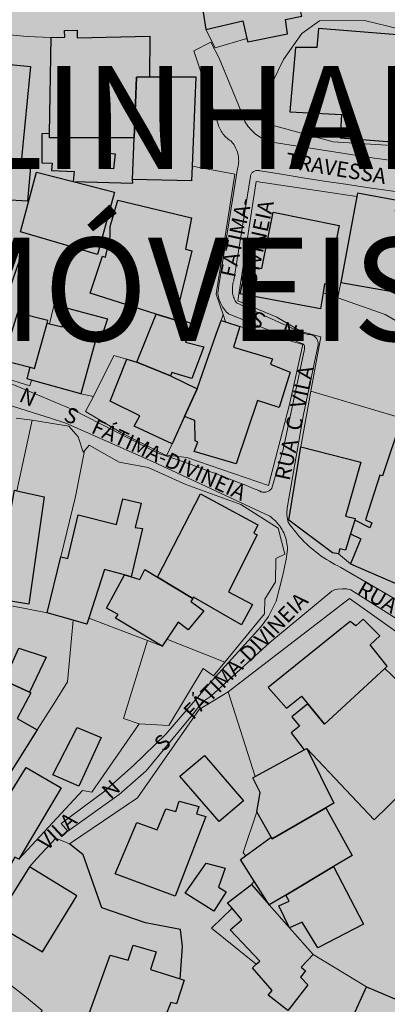
# Model space of a CAD drawing. Units: millimetres. Extents: x 283071 to 285712, y 1674160 to 1677162.
# Drawn here: x 284727 to 284763, y 1674500 to 1674596 of the extents above; entities that cross this region are included whole.
import ezdxf

# ---------------------------------------------------------------- set-up
doc = ezdxf.new("R2010")
doc.units = ezdxf.units.MM
doc.header["$MEASUREMENT"] = 0
for name, color, linetype, lineweight in [('_BLOQUEIO TV', 250, 'Continuous', 60), ('Muro_Grade', 8, 'Continuous', 20), ('Pavimentacao_Asfaltica_S_Mfio', 10, 'Continuous', 15)]:
    doc.layers.add(name, color=color, linetype=linetype, lineweight=lineweight)
for name, color, linetype in [('Cerca', 8, 'Cerca'), ('Edificacoes', 2, 'Continuous'), ('Edificacoes_Vazios', 2, 'Continuous'), ('Topon_de_Vias', 7, 'Continuous')]:
    doc.layers.add(name, color=color, linetype=linetype)
doc.styles.add('Arial', font='arial.ttf', dxfattribs={"height": 1.5})
doc.styles.get("Standard").update_dxf_attribs({"font": 'arial.ttf'})
doc.linetypes.add('Cerca', pattern='A,10,0,["X",Standard,S=1,R=0,X=0,Y=-0.5],0.1', length=10.1)

msp = doc.modelspace()

# ---------------------------------------------------------------- hatches: boundary and pattern name
at = {"layer": '_BLOQUEIO TV'}
h = msp.add_hatch(color=253, dxfattribs=at)
h.dxf.hatch_style = 1
h.paths.add_polyline_path([(284094.102, 1674329.963), (284151.686, 1674483.972), (284097.94, 1674640.568), (284091.451, 1674665.167), (284168.201, 1674647.326), (284218.409, 1674637.294), (284253.336, 1674637.512), (284284.116, 1674666.082), (284304.636, 1674675.896), (284319.916, 1674695.96), (284325.81, 1674711.227), (284346.775, 1674737.239), (284452.553, 1674727.882), (284467.178, 1674759.288), (284497.533, 1674781.586), (284579.376, 1674773.28), (284591.641, 1674695.133), (284637.156, 1674699.49), (284702.022, 1674758.849), (284689.587, 1674786.605), (284681.128, 1674810.989), (284679.435, 1674841.149), (284720.085, 1674848.153), (284719.427, 1674875.494), (284816.364, 1674869.435), (284956.781, 1674862.97), (284987.102, 1674930.523), (284996.119, 1674979.934), (285088.107, 1674980.597), (285309.803, 1674974.767), (285308.814, 1674974.857), (285318.146, 1675050.358), (285330.902, 1675167.865), (285346.391, 1675249.478), (285323.373, 1675252.509), (285320.444, 1675270.906), (285380.72, 1675277.36), (285375.405, 1675209.86), (285402.528, 1675208.24), (285415.776, 1674937.866), (285425.318, 1674912.477), (285443.108, 1674902.396), (285510.286, 1674881.97), (285523.858, 1674736.941), (285546.329, 1674547.396), (285544.819, 1674524.365), (285429.494, 1674401.593), (285273.995, 1674342.096), (285075.485, 1674342.096), (284778.921, 1674343.026), (284385.83, 1674335.49)])

# ---------------------------------------------------------------- linework, layer by layer
at = {"layer": 'Cerca', "flags": 128}
msp.add_lwpolyline([(284742.587, 1674502.56), (284742.811, 1674505.711), (284742.611, 1674507.36), (284739.195, 1674507.993), (284734.955, 1674509.437), (284733.165, 1674514.581), (284731.834, 1674515.67)], dxfattribs=at)
at = {"layer": 'Edificacoes', "flags": 128}
for points in [[(284752.773, 1674602.783), (284744.141, 1674600.796), (284745.076, 1674594.683), (284748.648, 1674595.544), (284749.06, 1674593.825), (284749.142, 1674593.48), (284752.984, 1674594.269), (284752.815, 1674595.654), (284754.396, 1674595.998), (284754.127, 1674597.012), (284753.738, 1674598.472), (284752.525, 1674598.193), (284752.274, 1674599.324), (284753.624, 1674599.613), (284752.773, 1674602.783)], [(284763.659, 1674585.894), (284764.36, 1674593.182), (284764.789, 1674593.163), (284764.879, 1674594.062), (284755.994, 1674594.792), (284755.839, 1674592.93), (284753.767, 1674592.929), (284753.217, 1674586.695), (284758.23, 1674586.453), (284758.099, 1674584.163), (284763.542, 1674583.768), (284763.466, 1674585.913), (284763.659, 1674585.894)], [(284738.117, 1674584.181), (284729.874, 1674584.174), (284729.881, 1674584.596), (284730.035, 1674593.928), (284731.367, 1674593.939), (284731.361, 1674594.601), (284732.584, 1674594.635), (284732.571, 1674593.892), (284739.639, 1674594.037), (284739.594, 1674590.083), (284738.341, 1674590.081), (284738.117, 1674584.181)], [(284728.053, 1674591.088), (284727.162, 1674582.165), (284728.121, 1674582.118), (284727.753, 1674578.048), (284725.528, 1674578.151), (284725.481, 1674577.794), (284724.092, 1674577.917), (284724.13, 1674578.198), (284723.289, 1674578.269), (284723.421, 1674579.429), (284722.188, 1674579.871), (284722.461, 1674581.928), (284722.039, 1674581.963), (284722.894, 1674589.917), (284723.101, 1674591.573), (284728.053, 1674591.088)], [(284744.112, 1674590.09), (284743.739, 1674581.442), (284743.677, 1674580.003), (284737.962, 1674580.123), (284738.117, 1674584.181), (284738.341, 1674590.081), (284739.594, 1674590.083), (284744.112, 1674590.09)], [(284730.133, 1674581.72), (284730.086, 1674580.993), (284732.276, 1674580.899), (284732.201, 1674579.93), (284737.984, 1674579.772), (284737.962, 1674580.123), (284738.117, 1674584.181), (284729.874, 1674584.174), (284729.881, 1674584.596), (284729.139, 1674584.567), (284729.15, 1674581.767), (284730.133, 1674581.72)], [(284727.071, 1674575.05), (284728.642, 1674580.85), (284732.201, 1674579.93), (284736.207, 1674578.893), (284734.556, 1674572.844), (284731.695, 1674573.687), (284727.071, 1674575.05)], [(284759.791, 1674578.795), (284759.732, 1674578.48), (284758.173, 1674570.128), (284765.4, 1674568.891), (284766.043, 1674572.07), (284767.615, 1674571.811), (284768.511, 1674576.152), (284763.479, 1674577.059), (284763.657, 1674578.085), (284759.791, 1674578.795)], [(284733.842, 1674569.091), (284735.024, 1674572.705), (284735.331, 1674572.599), (284735.768, 1674574.608), (284735.767, 1674575.569), (284736.539, 1674578.121), (284743.685, 1674576.421), (284743.088, 1674573.36), (284743.716, 1674573.202), (284742.113, 1674566.788), (284742.042, 1674566.503), (284740.25, 1674567.068), (284733.842, 1674569.091)], [(284758.012, 1674575.681), (284756.881, 1674569.946), (284756.584, 1674569.994), (284756.449, 1674569.136), (284756.202, 1674567.569), (284748.398, 1674569.04), (284749.02, 1674571.835), (284750.491, 1674571.495), (284751.604, 1674576.975), (284758.012, 1674575.681)], [(284723.682, 1674574.171), (284726.569, 1674573.196), (284727.201, 1674572.982), (284724.223, 1674564.484), (284721.994, 1674565.267), (284722.878, 1674567.996), (284720.833, 1674568.65), (284721.336, 1674570.47), (284722.378, 1674570.153), (284723.682, 1674574.171)], [(284726.793, 1674567.208), (284725.345, 1674562.599), (284728.008, 1674561.908), (284728.441, 1674561.796), (284729.658, 1674566.184), (284729.729, 1674566.438), (284726.793, 1674567.208)], [(284729.658, 1674566.184), (284729.897, 1674566.126), (284731.133, 1674565.821), (284731.641, 1674567.639), (284735.526, 1674566.615), (284734.741, 1674564.289), (284734.32, 1674564.39), (284732.924, 1674559.34), (284728.14, 1674560.657), (284727.71, 1674560.775), (284728.008, 1674561.908), (284728.441, 1674561.796), (284729.658, 1674566.184)], [(284743.658, 1674566.144), (284743.084, 1674564.362), (284744.859, 1674563.896), (284743.71, 1674560.823), (284741.765, 1674561.414), (284741.652, 1674561.091), (284738.352, 1674562.418), (284740.25, 1674567.068), (284742.042, 1674566.503), (284742.113, 1674566.788), (284743.658, 1674566.144)], [(284748.017, 1674552.543), (284743.92, 1674553.73), (284744.282, 1674554.643), (284744.028, 1674554.773), (284743.999, 1674556.742), (284743, 1674557.135), (284744.233, 1674559.833), (284746.084, 1674565.133), (284746.55, 1674566.466), (284746.991, 1674566.323), (284748.36, 1674565.879), (284747.753, 1674563.857), (284751.539, 1674562.742), (284751.351, 1674562.22), (284753.265, 1674561.421), (284752.201, 1674558.009), (284750.084, 1674558.682), (284748.017, 1674552.543)], [(284744.233, 1674559.833), (284743, 1674557.135), (284741.789, 1674554.482), (284738.097, 1674556.196), (284738.662, 1674557.197), (284735.773, 1674558.638), (284737.398, 1674562.709), (284738.352, 1674562.418), (284741.652, 1674561.091), (284744.233, 1674559.833)], [(284772.939, 1674554.286), (284768.497, 1674555.901), (284768.215, 1674555.186), (284764.083, 1674556.973), (284762.218, 1674551.392), (284761.949, 1674551.445), (284760.573, 1674547.091), (284761.186, 1674546.807), (284760.984, 1674546.338), (284759.526, 1674547.061), (284759.122, 1674545.749), (284760.113, 1674545.272), (284759.121, 1674542.841), (284767.106, 1674539.366), (284768.574, 1674542.664), (284768.788, 1674543.147), (284763.663, 1674545.103), (284766.801, 1674552.307), (284770.734, 1674550.232), (284772.939, 1674554.286)], [(284760.117, 1674552.698), (284758.629, 1674547.451), (284759.577, 1674547.225), (284759.526, 1674547.061), (284759.122, 1674545.749), (284758.632, 1674544.158), (284758.071, 1674544.278), (284757.962, 1674543.806), (284757.368, 1674543.906), (284753.114, 1674547.066), (284754.292, 1674554.198), (284760.117, 1674552.698)], [(284729.386, 1674549.332), (284727.889, 1674538.936), (284724.562, 1674539.466), (284726.474, 1674549.97), (284726.715, 1674549.918), (284729.386, 1674549.332)], [(284738.928, 1674546.252), (284737.821, 1674541.586), (284737.157, 1674541.763), (284735.237, 1674542.274), (284733.71, 1674537.552), (284733.529, 1674536.994), (284732.174, 1674537.379), (284729.657, 1674538.094), (284730.989, 1674543.53), (284731.668, 1674543.368), (284732.672, 1674547.595), (284736.385, 1674546.648), (284737.014, 1674549.137), (284738.774, 1674548.711), (284738.22, 1674546.362), (284738.928, 1674546.252)], [(284740.382, 1674541.548), (284744.54, 1674549.619), (284750.107, 1674546.634), (284749.74, 1674545.821), (284750.043, 1674545.652), (284747.259, 1674540.124), (284749.584, 1674538.892), (284748.53, 1674536.917), (284743.88, 1674539.613), (284743.809, 1674539.479), (284740.382, 1674541.548)], [(284739.159, 1674542.287), (284740.382, 1674541.548), (284743.809, 1674539.479), (284743.621, 1674539.189), (284744.863, 1674538.284), (284743.355, 1674536.422), (284742.387, 1674537.178), (284741.283, 1674535.528), (284740.818, 1674534.833), (284736.309, 1674537.55), (284736.554, 1674537.912), (284735.435, 1674538.538), (284737.157, 1674541.763), (284737.821, 1674541.586), (284738.657, 1674541.307), (284739.159, 1674542.287)], [(284762.682, 1674532.913), (284761.018, 1674534.974), (284761.961, 1674535.84), (284760.348, 1674537.462), (284759.633, 1674536.805), (284759.096, 1674537.239), (284751.125, 1674530.838), (284752.906, 1674528.824), (284754.358, 1674529.993), (284754.964, 1674529.247), (284756.578, 1674527.262), (284762.441, 1674532.689), (284762.682, 1674532.913)], [(284729.559, 1674533.786), (284727.931, 1674530.371), (284725.485, 1674531.522), (284725.871, 1674532.363), (284726.927, 1674534.662), (284729.559, 1674533.786)], [(284769.373, 1674525.775), (284767.505, 1674527.638), (284763.048, 1674532.083), (284762.441, 1674532.689), (284756.578, 1674527.262), (284754.964, 1674529.247), (284753.434, 1674527.992), (284754.176, 1674527.067), (284753.368, 1674526.427), (284754.618, 1674524.791), (284754.871, 1674524.929), (284761.403, 1674517.981), (284764.094, 1674520.612), (284769.117, 1674525.524), (284769.373, 1674525.775)], [(284723.646, 1674518.742), (284718.774, 1674521.869), (284719.67, 1674523.235), (284717.862, 1674524.381), (284719.626, 1674526.929), (284723.195, 1674525.03), (284724.854, 1674527.847), (284723.235, 1674528.767), (284725.027, 1674531.738), (284725.485, 1674531.522), (284727.931, 1674530.371), (284728.071, 1674530.305), (284726.751, 1674527.834), (284728.701, 1674526.732), (284723.646, 1674518.742)], [(284734.915, 1674525.987), (284732.739, 1674521.257), (284730.221, 1674522.368), (284732.573, 1674526.958), (284734.915, 1674525.987)], [(284746.356, 1674517.844), (284742.55, 1674522.244), (284744.938, 1674524.25), (284748.721, 1674519.831), (284746.356, 1674517.844)], [(284757.504, 1674519.624), (284756.716, 1674519.165), (284751.512, 1674516.133), (284751.42, 1674516.296), (284750.021, 1674518.766), (284750.339, 1674520.637), (284749.633, 1674522.074), (284749.859, 1674522.198), (284754.618, 1674524.791), (284754.871, 1674524.929), (284757.504, 1674519.624)], [(284731.006, 1674521.081), (284726.916, 1674514.17), (284726.53, 1674514.372), (284725.976, 1674513.361), (284723.614, 1674514.7), (284724.248, 1674515.731), (284723.398, 1674516.279), (284724.563, 1674518.154), (284727.624, 1674523.079), (284731.006, 1674521.081)], [(284742.074, 1674510.592), (284736.27, 1674512.736), (284738.364, 1674517.734), (284740.348, 1674517.034), (284741.192, 1674519.071), (284742.141, 1674518.8), (284742.494, 1674519.817), (284744.393, 1674519.291), (284744.176, 1674518.579), (284745.059, 1674518.299), (284742.074, 1674510.592)], [(284756.716, 1674519.165), (284759.26, 1674514.514), (284757.464, 1674513.446), (284752.821, 1674510.685), (284751.233, 1674509.74), (284749.773, 1674512.033), (284748.426, 1674514.148), (284748.927, 1674514.507), (284751.42, 1674516.296), (284751.512, 1674516.133), (284756.716, 1674519.165)], [(284745.829, 1674509.123), (284743.069, 1674510.869), (284745.1, 1674513.783), (284746.947, 1674513.301), (284746.312, 1674511.47), (284747.035, 1674511.007), (284745.829, 1674509.123)], [(284727.94, 1674513.44), (284724.637, 1674508.196), (284725.242, 1674507.807), (284725.096, 1674507.595), (284729.223, 1674505.189), (284732.545, 1674510.611), (284727.94, 1674513.44)], [(284757.464, 1674513.446), (284760.369, 1674507.88), (284755.938, 1674505.581), (284754.407, 1674508.071), (284753.196, 1674507.508), (284752.161, 1674509.646), (284753.151, 1674510.094), (284752.821, 1674510.685), (284757.464, 1674513.446)], [(284747.423, 1674507.331), (284748.56, 1674508.295), (284747.619, 1674509.405), (284747.178, 1674509.925), (284749.491, 1674511.722), (284751.233, 1674509.74), (284753.196, 1674507.508), (284755.482, 1674504.908), (284754.34, 1674503.687), (284754.755, 1674503.325), (284754.264, 1674502.715), (284754.958, 1674501.984), (284753.312, 1674499.857), (284753.032, 1674499.495), (284751.116, 1674500.98), (284751.522, 1674501.425), (284749.593, 1674503.635), (284749.961, 1674503.97), (284750.301, 1674504.28), (284747.423, 1674507.331)], [(284739.99, 1674496.032), (284735.253, 1674497.919), (284735.494, 1674498.6), (284733.746, 1674499.199), (284735.766, 1674504.87), (284737.521, 1674504.382), (284737.996, 1674505.815), (284740.251, 1674505.191), (284739.706, 1674503.464), (284742.587, 1674502.56), (284742.98, 1674502.436), (284742.214, 1674500.13), (284741.672, 1674500.277), (284739.99, 1674496.032)], [(284766.259, 1674490.6), (284761.203, 1674492.39), (284762.016, 1674494.631), (284758.141, 1674496.233), (284760.661, 1674501.793), (284769.461, 1674498.063), (284766.259, 1674490.6)]]:
    msp.add_lwpolyline(points, close=True, dxfattribs=at)
at = {"layer": 'Edificacoes_Vazios', "flags": 128}
msp.add_lwpolyline([(284735.262, 1674581.271), (284735.428, 1674582.724), (284736.257, 1674582.629), (284736.09, 1674581.176), (284735.262, 1674581.271)], close=True, dxfattribs=at)
at = {"layer": 'Muro_Grade', "flags": 128}
for points in [[(284752.815, 1674595.654), (284752.984, 1674594.269), (284749.142, 1674593.48), (284749.06, 1674593.825), (284745.967, 1674592.901), (284745.076, 1674594.683)], [(284763.656, 1674583.389), (284757.426, 1674583.783), (284751.52, 1674585.42), (284751.55, 1674589.579), (284752.611, 1674591.791), (284754.405, 1674594.297), (284756.095, 1674595.522), (284760.475, 1674595.564), (284763.924, 1674594.729)], [(284723.206, 1674594.426), (284727.727, 1674593.999), (284730.035, 1674593.928), (284731.367, 1674593.939), (284731.361, 1674594.601), (284732.584, 1674594.635), (284732.571, 1674593.892), (284739.639, 1674594.037), (284739.594, 1674590.083), (284744.112, 1674590.09), (284743.739, 1674581.442), (284747.869, 1674580.658), (284746.084, 1674569.013), (284746.75, 1674567.039), (284746.991, 1674566.323), (284748.36, 1674565.879), (284754.489, 1674564.111), (284753.19, 1674558.307), (284751.144, 1674550.425), (284743.237, 1674553.158), (284741.283, 1674553.375), (284741.142, 1674553.391), (284736.824, 1674555.583), (284733.4, 1674557.629), (284734.169, 1674559.061), (284732.924, 1674559.34), (284728.14, 1674560.657), (284727.965, 1674560.114), (284725.301, 1674560.962)], [(284767.106, 1674539.366), (284759.121, 1674542.841), (284757.962, 1674543.806), (284757.368, 1674543.906), (284753.114, 1674547.066), (284754.292, 1674554.198), (284755.276, 1674559.591), (284756.238, 1674564.861), (284754.313, 1674565.384), (284751.958, 1674566.784), (284748.178, 1674568.37), (284749.955, 1674579.949), (284759.732, 1674578.48), (284759.791, 1674578.795), (284763.657, 1674578.085)], [(284757.872, 1674568.64), (284758.173, 1674570.128), (284759.732, 1674578.48)], [(284729.897, 1674566.126), (284731.695, 1674573.687)], [(284769.987, 1674566.274), (284767.934, 1674566.262), (284763.701, 1674566.325), (284762.47, 1674567.039), (284757.872, 1674568.64), (284756.449, 1674569.136)], [(284746.75, 1674567.039), (284746.55, 1674566.466), (284746.084, 1674565.133), (284744.233, 1674559.833), (284743, 1674557.135), (284741.789, 1674554.482), (284741.283, 1674553.375)], [(284734.169, 1674559.061), (284736.15, 1674563.049), (284737.398, 1674562.709)], [(284755.276, 1674559.591), (284764.083, 1674556.973)], [(284728.208, 1674556.777), (284726.715, 1674549.918), (284726.474, 1674549.97), (284724.562, 1674539.466), (284724.522, 1674539.093)], [(284726.638, 1674556.982), (284728.208, 1674556.777), (284728.591, 1674556.726), (284731.777, 1674556.185), (284732.665, 1674555.169), (284733.143, 1674553.666), (284733.272, 1674553.814), (284733.741, 1674554.354), (284736.654, 1674552.705), (284739.453, 1674552.192), (284743.111, 1674550.539), (284748.459, 1674548.578), (284752.081, 1674546.3), (284752.735, 1674543.765), (284751.87, 1674543.349), (284751.832, 1674541.086), (284750.79, 1674539.407), (284750.76, 1674537.981), (284749.276, 1674536.178), (284746.913, 1674533.305), (284745.824, 1674531.982), (284744.821, 1674532.688), (284741.469, 1674527.16), (284738.603, 1674527.294), (284734.009, 1674520.672), (284733.102, 1674520.826), (284726.916, 1674514.17)], [(284733.272, 1674553.814), (284732.418, 1674549.36), (284730.989, 1674543.53), (284729.657, 1674538.094)], [(284727.94, 1674513.44), (284728.664, 1674514.253), (284730.502, 1674516.215), (284731.834, 1674515.67), (284738.421, 1674520.14), (284744.43, 1674528.71), (284747.242, 1674530.428), (284747.364, 1674530.503), (284759.01, 1674539.465), (284765.708, 1674534.711), (284772.532, 1674532.628), (284772.332, 1674532.429), (284782.118, 1674527.216), (284797.24, 1674517.263), (284797.522, 1674517.076), (284792.227, 1674508.827), (284791.241, 1674509.444), (284786.761, 1674502.304), (284784.917, 1674499.785)], [(284746.913, 1674533.305), (284741.283, 1674535.528), (284740.818, 1674534.833), (284739.392, 1674535.379), (284733.71, 1674537.552), (284733.529, 1674536.994), (284732.174, 1674537.379), (284729.657, 1674538.094), (284724.522, 1674539.093), (284724.059, 1674539.183)], [(284732.174, 1674537.379), (284731.65, 1674531.397), (284730.297, 1674529.257), (284728.701, 1674526.732)], [(284739.392, 1674535.379), (284737.086, 1674527.837), (284738.603, 1674527.294)], [(284747.242, 1674530.428), (284749.859, 1674522.198), (284749.633, 1674522.074), (284750.339, 1674520.637), (284750.021, 1674518.766), (284748.708, 1674514.814), (284748.927, 1674514.507), (284748.426, 1674514.148), (284749.773, 1674512.033), (284749.491, 1674511.722), (284747.178, 1674509.925), (284747.619, 1674509.405), (284745.627, 1674507.493), (284749.961, 1674503.97)], [(284697.731, 1674481.848), (284699.368, 1674483.036), (284699.241, 1674483.188), (284704.397, 1674487.377), (284704.665, 1674488.012), (284704.741, 1674488.194), (284706.364, 1674491.115), (284711.853, 1674497.175), (284721.212, 1674505.731), (284727.448, 1674500.907), (284729.168, 1674499.502), (284726.281, 1674494.941), (284725.751, 1674489.977), (284724.948, 1674484.828), (284724.384, 1674480.274), (284722.654, 1674478.041)], [(284755.482, 1674504.908), (284760.661, 1674501.793), (284769.461, 1674498.063), (284770.254, 1674497.707), (284770.368, 1674497.928), (284779.694, 1674492.653)]]:
    msp.add_lwpolyline(points, dxfattribs=at)
at = {"layer": 'Pavimentacao_Asfaltica_S_Mfio', "ltscale": 10, "flags": 128}
for points in [[(284748.489, 1674586.726), (284746.378, 1674591.917), (284745.557, 1674593.451), (284743.891, 1674592.611), (284746.265, 1674585.49)], [(284751.708, 1674583.713), (284751.529, 1674583.754), (284751.351, 1674583.801), (284751.176, 1674583.856), (284751.004, 1674583.919), (284750.835, 1674583.988), (284750.669, 1674584.064), (284750.507, 1674584.147), (284750.349, 1674584.237), (284750.196, 1674584.334), (284750.047, 1674584.437), (284749.902, 1674584.546), (284749.763, 1674584.661), (284749.63, 1674584.781), (284749.502, 1674584.907), (284749.38, 1674585.039), (284749.264, 1674585.175), (284749.154, 1674585.317), (284749.051, 1674585.462), (284748.954, 1674585.613), (284748.865, 1674585.767), (284748.782, 1674585.924), (284748.707, 1674586.085), (284748.639, 1674586.25), (284748.579, 1674586.417), (284748.526, 1674586.586), (284748.489, 1674586.726)], [(284746.265, 1674585.49), (284746.309, 1674585.348), (284746.36, 1674585.209), (284746.419, 1674585.073), (284746.485, 1674584.941), (284746.558, 1674584.813), (284746.638, 1674584.689), (284746.724, 1674584.569), (284746.816, 1674584.454), (284746.915, 1674584.345), (284747.019, 1674584.241), (284747.129, 1674584.143), (284747.244, 1674584.051), (284747.363, 1674583.966), (284747.487, 1674583.887), (284747.543, 1674583.855)], [(284747.543, 1674583.855), (284747.639, 1674583.737), (284747.729, 1674583.615), (284747.813, 1674583.488), (284747.89, 1674583.357), (284747.96, 1674583.222), (284748.023, 1674583.084), (284748.079, 1674582.943), (284748.128, 1674582.799), (284748.169, 1674582.653), (284748.202, 1674582.505), (284748.227, 1674582.356), (284748.245, 1674582.206), (284748.255, 1674582.055), (284748.257, 1674581.904), (284748.251, 1674581.753), (284748.237, 1674581.603), (284748.216, 1674581.455), (284748.186, 1674581.307), (284748.157, 1674581.189)], [(284810.582, 1674574.291), (284799.571, 1674576.59), (284782.248, 1674579.52), (284773.879, 1674580.529), (284761.226, 1674582.237), (284751.708, 1674583.713)], [(284748.157, 1674581.189), (284746.345, 1674569.843), (284746.238, 1674569.07)], [(284749.39, 1674580.437), (284749.407, 1674580.509), (284749.432, 1674580.579), (284749.464, 1674580.646), (284749.504, 1674580.709), (284749.55, 1674580.768), (284749.602, 1674580.822), (284749.66, 1674580.87), (284749.722, 1674580.913), (284749.789, 1674580.948), (284749.86, 1674580.977), (284749.933, 1674580.998), (284750.009, 1674581.012), (284750.085, 1674581.018), (284750.162, 1674581.017), (284750.238, 1674581.007), (284750.313, 1674580.991), (284750.343, 1674580.981)], [(284750.343, 1674580.981), (284752.411, 1674580.643), (284754.48, 1674580.312), (284756.551, 1674579.988), (284758.623, 1674579.671), (284760.697, 1674579.361), (284762.771, 1674579.059), (284764.848, 1674578.764), (284766.925, 1674578.476), (284769.004, 1674578.196), (284771.084, 1674577.923), (284773.165, 1674577.657), (284775.247, 1674577.398), (284777.169, 1674577.166)], [(284747.793, 1674570.35), (284749.39, 1674580.437)], [(284748.056, 1674568.156), (284747.985, 1674568.262), (284747.921, 1674568.373), (284747.863, 1674568.488), (284747.811, 1674568.607), (284747.766, 1674568.729), (284747.728, 1674568.854), (284747.696, 1674568.982), (284747.672, 1674569.112), (284747.654, 1674569.243), (284747.644, 1674569.376), (284747.641, 1674569.509), (284747.646, 1674569.642), (284747.657, 1674569.775), (284747.676, 1674569.908), (284747.702, 1674570.039), (284747.734, 1674570.168), (284747.774, 1674570.296), (284747.793, 1674570.35)], [(284746.238, 1674569.07), (284746.26, 1674568.916), (284746.29, 1674568.763), (284746.327, 1674568.612), (284746.372, 1674568.463), (284746.424, 1674568.316), (284746.483, 1674568.173), (284746.549, 1674568.032), (284746.622, 1674567.895), (284746.701, 1674567.761), (284746.787, 1674567.632), (284746.879, 1674567.508), (284746.976, 1674567.388), (284747.08, 1674567.274), (284747.188, 1674567.166), (284747.255, 1674567.104)], [(284755.015, 1674565.101), (284754.502, 1674565.211), (284748.056, 1674568.156)], [(284747.255, 1674567.104), (284754.557, 1674564.169)], [(284755.988, 1674564.078), (284755.99, 1674564.166), (284755.984, 1674564.253), (284755.971, 1674564.339), (284755.949, 1674564.424), (284755.92, 1674564.507), (284755.884, 1674564.586), (284755.841, 1674564.662), (284755.791, 1674564.733), (284755.734, 1674564.8), (284755.672, 1674564.86), (284755.604, 1674564.915), (284755.532, 1674564.964), (284755.456, 1674565.006), (284755.376, 1674565.04), (284755.294, 1674565.067), (284755.209, 1674565.086), (284755.123, 1674565.098), (284755.036, 1674565.101), (284755.015, 1674565.101)], [(284754.638, 1674563.673), (284752.591, 1674553.917), (284751.463, 1674550.165)], [(284752.991, 1674548.422), (284754.543, 1674557.338), (284755.988, 1674564.078)], [(284754.557, 1674564.169), (284754.59, 1674564.115), (284754.617, 1674564.056), (284754.638, 1674563.993), (284754.651, 1674563.928), (284754.658, 1674563.862), (284754.658, 1674563.795), (284754.65, 1674563.729), (284754.638, 1674563.673)], [(284740.27, 1674553.626), (284732.172, 1674557.779), (284726.043, 1674560.363), (284724.273, 1674561.433), (284724.001, 1674558.85), (284730.067, 1674556.95), (284731.471, 1674556.503), (284739.897, 1674552.775), (284751.266, 1674547.457)], [(284750.209, 1674549.944), (284749.611, 1674550.187), (284749.014, 1674550.427), (284748.416, 1674550.665), (284747.818, 1674550.9), (284747.221, 1674551.132), (284746.624, 1674551.361), (284746.027, 1674551.588), (284745.431, 1674551.811), (284744.835, 1674552.031), (284744.24, 1674552.249), (284743.645, 1674552.463), (284743.052, 1674552.674), (284742.459, 1674552.882), (284741.867, 1674553.087), (284741.277, 1674553.289), (284740.687, 1674553.488), (284740.27, 1674553.626)], [(284751.463, 1674550.165), (284751.411, 1674550.097), (284751.353, 1674550.035), (284751.289, 1674549.979), (284751.221, 1674549.929), (284751.148, 1674549.886), (284751.071, 1674549.85), (284750.991, 1674549.821), (284750.909, 1674549.8), (284750.825, 1674549.786), (284750.741, 1674549.781), (284750.656, 1674549.783), (284750.572, 1674549.794), (284750.489, 1674549.812), (284750.408, 1674549.838), (284750.33, 1674549.872), (284750.256, 1674549.913), (284750.209, 1674549.944)], [(284753.064, 1674546.883), (284753.039, 1674546.964), (284753.017, 1674547.05), (284752.998, 1674547.141), (284752.982, 1674547.237), (284752.968, 1674547.336), (284752.957, 1674547.438), (284752.948, 1674547.544), (284752.943, 1674547.651), (284752.941, 1674547.76), (284752.942, 1674547.87), (284752.946, 1674547.98), (284752.952, 1674548.09), (284752.962, 1674548.2), (284752.974, 1674548.308), (284752.99, 1674548.414), (284752.991, 1674548.422)], [(284751.266, 1674547.457), (284751.411, 1674547.35), (284751.552, 1674547.238), (284751.687, 1674547.12), (284751.817, 1674546.996), (284751.941, 1674546.866), (284752.06, 1674546.732), (284752.172, 1674546.592), (284752.277, 1674546.448), (284752.377, 1674546.299), (284752.469, 1674546.147), (284752.554, 1674545.99), (284752.633, 1674545.83), (284752.703, 1674545.667), (284752.767, 1674545.501), (284752.823, 1674545.332), (284752.871, 1674545.161), (284752.912, 1674544.989), (284752.944, 1674544.814), (284752.969, 1674544.639), (284752.986, 1674544.463), (284752.995, 1674544.286), (284752.996, 1674544.232)], [(284758.164, 1674542.494), (284757.884, 1674542.63), (284757.607, 1674542.773), (284757.334, 1674542.923), (284757.065, 1674543.079), (284756.8, 1674543.242), (284756.539, 1674543.411), (284756.282, 1674543.586), (284756.03, 1674543.768), (284755.782, 1674543.956), (284755.54, 1674544.149), (284755.302, 1674544.348), (284755.07, 1674544.553), (284754.843, 1674544.764), (284754.622, 1674544.98), (284754.406, 1674545.201), (284754.196, 1674545.427), (284753.992, 1674545.658), (284753.793, 1674545.894), (284753.601, 1674546.135), (284753.416, 1674546.38), (284753.237, 1674546.629), (284753.064, 1674546.883)], [(284752.996, 1674544.232), (284752.864, 1674543.276)], [(284782.691, 1674528.776), (284771.346, 1674534.852), (284767.195, 1674537.246), (284758.164, 1674542.494)], [(284759.155, 1674540.301), (284764.527, 1674536.915), (284772.796, 1674532.603), (284780.918, 1674528.101), (284787.924, 1674524.004), (284798.321, 1674516.546)]]:
    msp.add_lwpolyline(points, dxfattribs=at)
at = {"layer": 'Pavimentacao_Asfaltica_S_Mfio', "flags": 128}
msp.add_lwpolyline([(284752.864, 1674543.276), (284752.558, 1674541.743), (284751.887, 1674539.207), (284751.159, 1674537.714), (284750.44, 1674536.764), (284745.692, 1674531.5), (284741.189, 1674526.294), (284738.03, 1674523.279), (284735.173, 1674520.71), (284731.02, 1674517.637), (284731.654, 1674516.891), (284736.668, 1674520.448), (284739.279, 1674522.736), (284743.753, 1674528.155), (284744.737, 1674529.445), (284745.513, 1674529.949), (284751.293, 1674535.193), (284757.291, 1674540.185), (284757.622, 1674540.34), (284757.887, 1674540.379), (284758.341, 1674540.398), (284758.729, 1674540.398), (284759.155, 1674540.301)], dxfattribs=at)

# ---------------------------------------------------------------- texts
at = {"layer": '_BLOQUEIO TV', "color": 7, "lineweight": 70, "insert": (284712.207, 1674607.817), "char_height": 10, "attachment_point": 1}
msp.add_mtext_dynamic_manual_height_columns('\\A1;\\pxqc;SOLICITAR INFORMAÇÃO DE ALINHAMENTO PREDIAL PARA OS IMÓVEIS ATINGIDOS NESSA ÁREA', width=213.53943, gutter_width=1, heights=[0], dxfattribs=at)
at = {"layer": 'Topon_de_Vias', "style": 'Arial'}
for s, rotation, p in [('TRAVESSA', 350.71963, (284752.727, 1674581.276)), ('FÁTIMA-', 77.77803, (284747.89, 1674570.545)), ('DIVINEIA', 77.77803, (284749.928, 1674569.804)), ('N    S', 160.58504, (284754.143, 1674565.899)), ('RUA  C  VILA', 77.77803, (284753.192, 1674550.829)), ('N', 335.49108, (284726.83, 1674558.652)), ('S', 335.49108, (284731.159, 1674556.793)), ('FÁTIMA-DIVINEIA', 335.57992, (284733.838, 1674555.588)), ('RUA', 329.81716, (284759.633, 1674539.973)), ('FÁTIMA-DIVINEIA', 45.55857, (284743.815, 1674527.632)), ('S', 42.7993, (284740.911, 1674524.518)), ('N', 42.7993, (284735.814, 1674519.9)), ('VILA', 42.7993, (284729.63, 1674514.942))]:
    msp.add_text(s, height=1.5, rotation=rotation, dxfattribs=at).set_placement(p)

doc.saveas('drawing.dxf')
